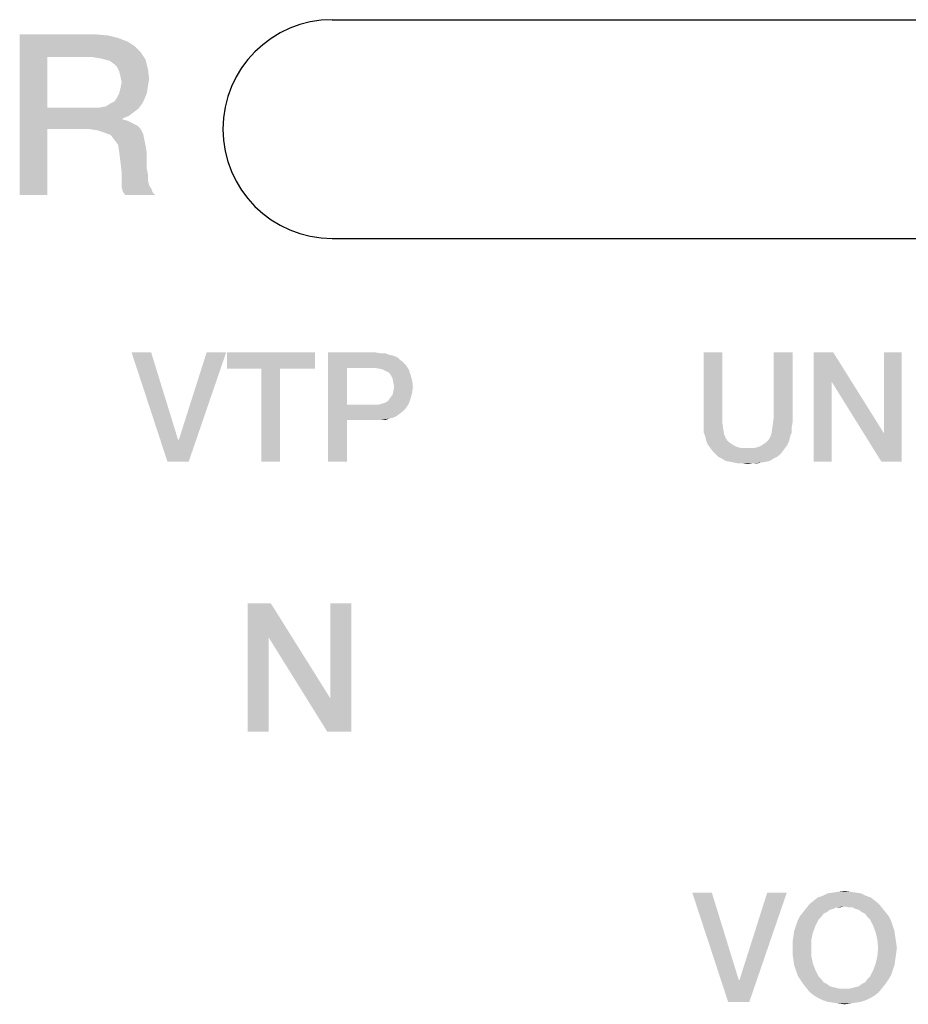
# Model space of a CAD drawing. Units: millimetres. Extents: x 0 to 420, y 0 to 297.
# Drawn here: x 340 to 354, y 58 to 73 of the extents above; entities that cross this region are included whole.
import ezdxf

# ---------------------------------------------------------------- set-up
doc = ezdxf.new("R2010")
doc.units = ezdxf.units.MM
doc.header["$LTSCALE"] = 23.1
doc.layers.get('0').update_dxf_attribs({"linetype": 'CONTINUOUS'})

# ---------------------------------------------------------------- blocks, each defined once
blk = doc.blocks.new('CRITICAL_DIMENSION_BL0', base_point=(349.654, 71.283))
at = {"color": 7, "linetype": 'CONTINUOUS'}
for p, q in [((344.886, 72.984), (354.422, 72.984)), ((344.886, 69.582), (354.422, 69.582))]:
    blk.add_line(p, q, dxfattribs=at)
for centre, start, end in [((344.886, 71.283), 90, 270), ((354.422, 71.283), 270, 90)]:
    blk.add_arc(centre, 1.701, start, end, dxfattribs=at)

msp = doc.modelspace()

# ---------------------------------------------------------------- linework, layer by layer
at = {"color": 2, "linetype": 'CONTINUOUS'}
for points in [[(340.0228, 72.7561), (341.1981, 72.7561), (340.4519, 72.4016)], [(340.4519, 72.4016), (340.0228, 70.2561), (340.0228, 72.7561)], [(341.1981, 72.7561), (341.4034, 72.7374), (340.4519, 72.4016)], [(341.4034, 72.7374), (341.5526, 72.7001), (340.4519, 72.4016)], [(341.5526, 72.7001), (341.7019, 72.6441), (340.4519, 72.4016)], [(341.7019, 72.6441), (341.8138, 72.5695), (340.4519, 72.4016)], [(341.8138, 72.5695), (341.9071, 72.4762), (340.4519, 72.4016)], [(341.1608, 72.4016), (340.4519, 72.4016), (341.9071, 72.4762)], [(341.2728, 72.3829), (341.1608, 72.4016), (341.9071, 72.4762)], [(341.3474, 72.3643), (341.2728, 72.3829), (341.9071, 72.4762)], [(341.3474, 72.3643), (341.9071, 72.4762), (341.9817, 72.3643)], [(340.4519, 72.4016), (340.4519, 71.618), (340.0228, 70.2561)], [(341.9817, 72.3643), (341.422, 72.3456), (341.3474, 72.3643)], [(341.4966, 72.2896), (341.422, 72.3456), (341.9817, 72.3643)], [(341.534, 72.2523), (341.4966, 72.2896), (341.9817, 72.3643)], [(341.534, 72.2523), (341.9817, 72.3643), (342.019, 72.215)], [(342.019, 72.215), (341.5713, 72.1777), (341.534, 72.2523)], [(341.5899, 72.1031), (341.5713, 72.1777), (342.019, 72.215)], [(341.5899, 72.1031), (342.019, 72.215), (342.0377, 72.0658)], [(342.0377, 72.0658), (341.6086, 72.0098), (341.5899, 72.1031)], [(342.019, 71.9538), (341.5899, 71.9165), (341.6086, 72.0098)], [(341.6086, 72.0098), (342.0377, 72.0658), (342.019, 71.9538)], [(342.0004, 71.8419), (341.534, 71.7673), (341.5713, 71.8419)], [(341.534, 71.7673), (342.0004, 71.8419), (341.9631, 71.7486)], [(341.5713, 71.8419), (341.5899, 71.9165), (342.019, 71.9538)], [(341.5713, 71.8419), (342.019, 71.9538), (342.0004, 71.8419)], [(341.2728, 71.618), (341.366, 71.6367), (341.9257, 71.674)], [(341.2728, 71.618), (341.9257, 71.674), (341.8698, 71.5994)], [(341.9257, 71.674), (341.366, 71.6367), (341.422, 71.674)], [(341.422, 71.674), (341.4966, 71.7113), (341.9631, 71.7486)], [(341.422, 71.674), (341.9631, 71.7486), (341.9257, 71.674)], [(341.9631, 71.7486), (341.4966, 71.7113), (341.534, 71.7673)], [(340.4519, 71.618), (340.4519, 71.2822), (340.0228, 70.2561)], [(341.2728, 71.618), (341.8698, 71.5994), (340.4519, 71.2822)], [(341.1608, 71.618), (341.2728, 71.618), (340.4519, 71.2822)], [(340.4519, 71.618), (341.1608, 71.618), (340.4519, 71.2822)], [(341.8698, 71.5994), (341.7951, 71.5434), (340.4519, 71.2822)], [(341.7951, 71.5434), (341.7205, 71.4874), (340.4519, 71.2822)], [(341.7205, 71.4874), (341.6272, 71.4501), (340.4519, 71.2822)], [(341.6272, 71.4501), (341.6272, 71.4314), (340.4519, 71.2822)], [(341.6272, 71.4314), (341.7019, 71.4128), (340.4519, 71.2822)], [(341.7019, 71.4128), (341.7765, 71.3755), (340.4519, 71.2822)], [(341.7765, 71.3755), (341.8511, 71.3382), (340.4519, 71.2822)], [(340.0228, 70.2561), (340.4519, 71.2822), (340.4519, 70.2561)], [(341.1048, 71.2822), (340.4519, 71.2822), (341.8511, 71.3382)], [(341.1048, 71.2822), (341.8511, 71.3382), (341.9071, 71.2822)], [(341.9071, 71.2822), (341.2354, 71.2635), (341.1048, 71.2822)], [(341.3474, 71.2262), (341.2354, 71.2635), (341.9071, 71.2822)], [(341.3474, 71.2262), (341.9071, 71.2822), (341.9444, 71.2076)], [(341.9444, 71.2076), (341.4407, 71.1889), (341.3474, 71.2262)], [(341.4966, 71.1143), (341.4407, 71.1889), (341.9444, 71.2076)], [(341.4966, 71.1143), (341.9444, 71.2076), (341.9631, 71.1143)], [(341.9631, 71.1143), (341.5526, 71.0396), (341.4966, 71.1143)], [(341.5526, 71.0396), (341.9631, 71.1143), (341.9817, 71.021)], [(341.9817, 71.021), (341.5713, 70.9277), (341.5526, 71.0396)], [(341.5713, 70.9277), (341.9817, 71.021), (342.0004, 70.9091)], [(342.0004, 70.9091), (341.5899, 70.7785), (341.5713, 70.9277)], [(341.5899, 70.7785), (342.0004, 70.9091), (342.0004, 70.7785)], [(342.0004, 70.7785), (341.6086, 70.6105), (341.5899, 70.7785)], [(342.0004, 70.7785), (342.0004, 70.6665), (341.6086, 70.6105)], [(341.6086, 70.6105), (342.0004, 70.6665), (342.019, 70.5732)], [(342.019, 70.5732), (341.6086, 70.4986), (341.6086, 70.6105)], [(341.6086, 70.4986), (342.019, 70.5732), (342.019, 70.4799)], [(342.019, 70.4799), (341.6086, 70.3867), (341.6086, 70.4986)], [(342.019, 70.4799), (342.0377, 70.4053), (341.6086, 70.3867)], [(341.6086, 70.3867), (342.0377, 70.4053), (342.075, 70.3494)], [(342.075, 70.3494), (341.6272, 70.312), (341.6086, 70.3867)], [(341.6272, 70.312), (342.075, 70.3494), (342.0937, 70.2934)], [(342.0937, 70.2934), (341.6646, 70.2561), (341.6272, 70.312)], [(341.6646, 70.2561), (342.0937, 70.2934), (342.131, 70.2561)], [(342.0685, 67.81), (342.3222, 66.11), (341.764, 67.81)], [(342.0685, 67.81), (342.4871, 66.4525), (342.3222, 66.11)], [(342.3222, 66.11), (342.4998, 66.4525), (343.2356, 67.81)], [(342.3222, 66.11), (343.2356, 67.81), (342.6521, 66.11)], [(343.2356, 67.81), (342.4998, 66.4525), (342.9312, 67.81)], [(344.6185, 67.81), (343.2483, 67.5563), (343.2483, 67.81)], [(343.7812, 67.5563), (343.2483, 67.5563), (344.6185, 67.81)], [(344.0729, 67.5563), (343.7812, 67.5563), (344.6185, 67.81)], [(344.0729, 67.5563), (344.6185, 67.81), (344.6185, 67.5563)], [(344.8215, 67.81), (345.5573, 67.81), (345.1132, 67.569)], [(345.1132, 67.569), (344.8215, 66.11), (344.8215, 67.81)], [(345.5573, 67.81), (345.6334, 67.7973), (345.1132, 67.569)], [(345.7095, 67.7973), (345.7729, 67.7719), (345.1132, 67.569)], [(345.6334, 67.7973), (345.7095, 67.7973), (345.1132, 67.569)], [(345.7729, 67.7719), (345.8364, 67.7593), (345.1132, 67.569)], [(345.8364, 67.7593), (345.8998, 67.7339), (345.1132, 67.569)], [(345.8998, 67.7339), (345.9379, 67.6958), (345.1132, 67.569)], [(345.9379, 67.6958), (345.9886, 67.6578), (345.1132, 67.569)], [(350.9567, 67.81), (350.9567, 66.8078), (350.6649, 66.719)], [(350.9567, 67.81), (350.6649, 66.719), (350.6649, 67.81)], [(352.0478, 67.81), (351.756, 66.8078), (351.756, 67.81)], [(351.756, 66.8078), (352.0478, 67.81), (352.0478, 66.719)], [(352.6821, 67.81), (352.6567, 67.3533), (352.3776, 66.11)], [(352.6821, 67.81), (352.3776, 66.11), (352.3776, 67.81)], [(352.6567, 67.3533), (352.6821, 67.81), (353.4687, 66.554)], [(353.4306, 66.11), (353.4687, 66.554), (353.7478, 67.81)], [(353.4306, 66.11), (353.7478, 67.81), (353.7478, 66.11)], [(353.7478, 67.81), (353.4687, 66.554), (353.4687, 67.81)], [(344.0729, 67.5563), (343.7812, 66.11), (343.7812, 67.5563)], [(343.7812, 66.11), (344.0729, 67.5563), (344.0729, 66.11)], [(345.1132, 67.569), (345.1132, 66.9981), (344.8215, 66.11)], [(345.9886, 67.6578), (346.0267, 67.6197), (345.1132, 67.569)], [(345.5446, 67.569), (345.1132, 67.569), (346.0267, 67.6197)], [(345.6207, 67.5563), (345.5446, 67.569), (346.0267, 67.6197)], [(345.6715, 67.5436), (345.6207, 67.5563), (346.0267, 67.6197)], [(345.6715, 67.5436), (346.0267, 67.6197), (346.0774, 67.5436)], [(346.0774, 67.5436), (345.7222, 67.5182), (345.6715, 67.5436)], [(345.7729, 67.4928), (345.7222, 67.5182), (346.0774, 67.5436)], [(345.7729, 67.4928), (346.0774, 67.5436), (346.1028, 67.4675)], [(346.1028, 67.4675), (345.7983, 67.4548), (345.7729, 67.4928)], [(345.8237, 67.404), (345.7983, 67.4548), (346.1028, 67.4675)], [(345.8237, 67.404), (346.1028, 67.4675), (346.1282, 67.3787)], [(346.1282, 67.3787), (345.8364, 67.3406), (345.8237, 67.404)], [(345.8491, 67.2772), (345.8364, 67.3406), (346.1282, 67.3787)], [(345.8491, 67.2772), (346.1282, 67.3787), (346.1409, 67.2772)], [(346.1409, 67.2772), (345.8364, 67.201), (345.8491, 67.2772)], [(345.8364, 67.201), (346.1409, 67.2772), (346.1282, 67.1757)], [(352.3776, 66.11), (352.6567, 67.3533), (352.6567, 66.11)], [(353.4687, 66.554), (353.4306, 66.11), (352.6567, 67.3533)], [(345.6588, 67.0107), (345.6968, 67.0234), (346.1028, 67.0869)], [(345.6588, 67.0107), (346.1028, 67.0869), (346.0774, 67.0107)], [(345.6968, 67.0234), (345.7476, 67.0488), (346.1028, 67.0869)], [(346.1028, 67.0869), (345.7476, 67.0488), (345.7856, 67.0996)], [(345.7856, 67.0996), (345.8237, 67.1503), (346.1282, 67.1757)], [(345.7856, 67.0996), (346.1282, 67.1757), (346.1028, 67.0869)], [(346.1282, 67.1757), (345.8237, 67.1503), (345.8364, 67.201)], [(345.1132, 66.9981), (345.1132, 66.757), (344.8215, 66.11)], [(345.608, 66.9981), (346.0267, 66.9346), (345.1132, 66.757)], [(345.5446, 66.9981), (345.608, 66.9981), (345.1132, 66.757)], [(345.1132, 66.9981), (345.5446, 66.9981), (345.1132, 66.757)], [(346.0267, 66.9346), (345.9886, 66.8966), (345.1132, 66.757)], [(346.0774, 67.0107), (345.608, 66.9981), (345.6588, 67.0107)], [(345.608, 66.9981), (346.0774, 67.0107), (346.0267, 66.9346)], [(345.9886, 66.8966), (345.9379, 66.8585), (345.1132, 66.757)], [(345.9379, 66.8585), (345.8871, 66.8204), (345.1132, 66.757)], [(345.8871, 66.8204), (345.8364, 66.7951), (345.1132, 66.757)], [(345.8364, 66.7951), (345.7729, 66.7824), (345.1132, 66.757)], [(345.5573, 66.757), (345.1132, 66.757), (345.7729, 66.7824)], [(345.6334, 66.757), (345.5573, 66.757), (345.7729, 66.7824)], [(345.6334, 66.757), (345.7729, 66.7824), (345.7095, 66.757)], [(350.6649, 66.719), (350.9567, 66.8078), (350.9567, 66.7063)], [(352.0478, 66.719), (351.7433, 66.7063), (351.756, 66.8078)], [(344.8215, 66.11), (345.1132, 66.757), (345.1132, 66.11)], [(350.9567, 66.7063), (350.6649, 66.6428), (350.6649, 66.719)], [(350.6649, 66.6428), (350.9567, 66.7063), (350.9694, 66.6175)], [(350.9694, 66.6175), (350.6649, 66.5667), (350.6649, 66.6428)], [(350.6649, 66.5667), (350.9694, 66.6175), (350.9821, 66.5413)], [(352.0351, 66.5667), (351.7179, 66.5413), (351.7306, 66.6175)], [(352.0351, 66.6428), (351.7306, 66.6175), (351.7433, 66.7063)], [(351.7306, 66.6175), (352.0351, 66.6428), (352.0351, 66.5667)], [(351.7433, 66.7063), (352.0478, 66.719), (352.0351, 66.6428)], [(350.9821, 66.5413), (350.6903, 66.5033), (350.6649, 66.5667)], [(350.6903, 66.5033), (350.9821, 66.5413), (351.0075, 66.4779)], [(351.0075, 66.4779), (350.703, 66.4399), (350.6903, 66.5033)], [(350.703, 66.4399), (351.0075, 66.4779), (351.0328, 66.4399)], [(351.6672, 66.4399), (351.6925, 66.4779), (352.0097, 66.5033)], [(351.6672, 66.4399), (352.0097, 66.5033), (351.997, 66.4399)], [(352.0097, 66.5033), (351.6925, 66.4779), (351.7179, 66.5413)], [(351.7179, 66.5413), (352.0351, 66.5667), (352.0097, 66.5033)], [(342.4871, 66.4525), (342.4998, 66.4525), (342.3222, 66.11)], [(351.0328, 66.4399), (350.7284, 66.3764), (350.703, 66.4399)], [(351.0328, 66.4399), (351.0582, 66.4145), (350.7284, 66.3764)], [(351.0582, 66.4145), (351.0963, 66.3891), (350.7284, 66.3764)], [(350.7284, 66.3764), (351.0963, 66.3891), (351.1343, 66.3637)], [(351.1343, 66.3637), (350.7664, 66.3257), (350.7284, 66.3764)], [(351.1343, 66.3637), (351.1851, 66.3384), (350.7664, 66.3257)], [(350.7664, 66.3257), (351.1851, 66.3384), (351.2358, 66.3257)], [(351.2358, 66.3257), (350.8045, 66.2749), (350.7664, 66.3257)], [(351.4642, 66.3257), (351.9336, 66.3257), (350.8045, 66.2749)], [(351.4134, 66.3257), (351.4642, 66.3257), (350.8045, 66.2749)], [(351.35, 66.3257), (351.4134, 66.3257), (350.8045, 66.2749)], [(351.2866, 66.3257), (351.35, 66.3257), (350.8045, 66.2749)], [(351.2358, 66.3257), (351.2866, 66.3257), (350.8045, 66.2749)], [(350.8045, 66.2749), (351.9336, 66.3257), (351.8955, 66.2749)], [(351.4642, 66.3257), (351.5149, 66.3384), (351.9716, 66.3764)], [(351.4642, 66.3257), (351.9716, 66.3764), (351.9336, 66.3257)], [(351.5149, 66.3384), (351.5657, 66.3637), (351.9716, 66.3764)], [(351.9716, 66.3764), (351.5657, 66.3637), (351.6037, 66.3891)], [(351.6037, 66.3891), (351.6418, 66.4145), (351.997, 66.4399)], [(351.6037, 66.3891), (351.997, 66.4399), (351.9716, 66.3764)], [(351.997, 66.4399), (351.6418, 66.4145), (351.6672, 66.4399)], [(351.8955, 66.2749), (350.8552, 66.2242), (350.8045, 66.2749)], [(350.8552, 66.2242), (351.8955, 66.2749), (351.8575, 66.2242)], [(351.8575, 66.2242), (350.8933, 66.1861), (350.8552, 66.2242)], [(350.8933, 66.1861), (351.8575, 66.2242), (351.8067, 66.1861)], [(351.8067, 66.1861), (350.944, 66.1607), (350.8933, 66.1861)], [(350.944, 66.1607), (351.8067, 66.1861), (351.756, 66.1607)], [(351.756, 66.1607), (351.0075, 66.1227), (350.944, 66.1607)], [(351.0075, 66.1227), (351.756, 66.1607), (351.6925, 66.1227)], [(351.6925, 66.1227), (351.0709, 66.11), (351.0075, 66.1227)], [(351.0709, 66.11), (351.6925, 66.1227), (351.6418, 66.11)], [(351.6418, 66.11), (351.1343, 66.0973), (351.0709, 66.11)], [(351.1343, 66.0973), (351.6418, 66.11), (351.5657, 66.0973)], [(351.5657, 66.0973), (351.1978, 66.0846), (351.1343, 66.0973)], [(351.2739, 66.0846), (351.1978, 66.0846), (351.5657, 66.0973)], [(351.4261, 66.0846), (351.2739, 66.0846), (351.5657, 66.0973)], [(351.4261, 66.0846), (351.35, 66.0719), (351.2739, 66.0846)], [(351.4261, 66.0846), (351.5657, 66.0973), (351.5022, 66.0846)], [(343.9291, 63.91), (343.8993, 63.3727), (343.5709, 61.91)], [(343.9291, 63.91), (343.5709, 61.91), (343.5709, 63.91)], [(343.8993, 63.3727), (343.9291, 63.91), (344.8545, 62.4324)], [(344.8097, 61.91), (344.8545, 62.4324), (345.1828, 63.91)], [(344.8097, 61.91), (345.1828, 63.91), (345.1828, 61.91)], [(345.1828, 63.91), (344.8545, 62.4324), (344.8545, 63.91)], [(343.5709, 61.91), (343.8993, 63.3727), (343.8993, 61.91)], [(344.8545, 62.4324), (344.8097, 61.91), (343.8993, 63.3727)], [(352.9485, 59.4227), (352.6821, 59.41), (352.7582, 59.4227)], [(352.6821, 59.41), (352.9485, 59.4227), (353.0246, 59.41)], [(352.7582, 59.4227), (352.8597, 59.4354), (352.9485, 59.4227)], [(350.7918, 59.41), (351.0455, 57.71), (350.4873, 59.41)], [(350.7918, 59.41), (351.2104, 58.0525), (351.0455, 57.71)], [(351.0455, 57.71), (351.2231, 58.0525), (351.959, 59.41)], [(351.0455, 57.71), (351.959, 59.41), (351.3754, 57.71)], [(351.959, 59.41), (351.2231, 58.0525), (351.6545, 59.41)], [(353.3291, 59.2831), (352.3142, 59.2324), (352.3776, 59.2831)], [(352.3142, 59.2324), (353.3291, 59.2831), (353.3925, 59.2324)], [(353.2657, 59.3339), (352.3776, 59.2831), (352.441, 59.3339)], [(352.3776, 59.2831), (353.2657, 59.3339), (353.3291, 59.2831)], [(353.1896, 59.3593), (352.441, 59.3339), (352.5172, 59.3593)], [(352.441, 59.3339), (353.1896, 59.3593), (353.2657, 59.3339)], [(353.1134, 59.3973), (352.5172, 59.3593), (352.5933, 59.3973)], [(352.5172, 59.3593), (353.1134, 59.3973), (353.1896, 59.3593)], [(353.0246, 59.41), (352.5933, 59.3973), (352.6821, 59.41)], [(352.5933, 59.3973), (353.0246, 59.41), (353.1134, 59.3973)], [(352.5806, 59.1055), (352.5299, 59.0801), (352.1619, 59.0421)], [(352.5806, 59.1055), (352.1619, 59.0421), (352.2127, 59.1055)], [(352.6821, 59.1563), (352.2127, 59.1055), (352.2634, 59.169)], [(352.6821, 59.1563), (352.6313, 59.1436), (352.2127, 59.1055)], [(352.2127, 59.1055), (352.6313, 59.1436), (352.5806, 59.1055)], [(353.3925, 59.2324), (352.8597, 59.1943), (352.2634, 59.169)], [(353.3925, 59.2324), (352.2634, 59.169), (352.3142, 59.2324)], [(352.8597, 59.1943), (352.7328, 59.1816), (352.2634, 59.169)], [(352.2634, 59.169), (352.7328, 59.1816), (352.6821, 59.1563)], [(352.7328, 59.1816), (352.8597, 59.1943), (352.7963, 59.1816)], [(352.9104, 59.1816), (352.8597, 59.1943), (353.3925, 59.2324)], [(352.9739, 59.1816), (352.9104, 59.1816), (353.3925, 59.2324)], [(352.9739, 59.1816), (353.3925, 59.2324), (353.4433, 59.169)], [(353.4433, 59.169), (353.0246, 59.1563), (352.9739, 59.1816)], [(353.0754, 59.1436), (353.0246, 59.1563), (353.4433, 59.169)], [(353.1261, 59.1055), (353.0754, 59.1436), (353.4433, 59.169)], [(353.1261, 59.1055), (353.4433, 59.169), (353.494, 59.1055)], [(353.494, 59.1055), (353.1769, 59.0801), (353.1261, 59.1055)], [(353.1769, 59.0801), (353.494, 59.1055), (353.5448, 59.0421)], [(352.0985, 58.8899), (352.1239, 58.966), (352.4537, 58.9913)], [(352.0985, 58.8899), (352.4537, 58.9913), (352.403, 58.8899)], [(352.4918, 59.0294), (352.1239, 58.966), (352.1619, 59.0421)], [(352.4918, 59.0294), (352.4537, 58.9913), (352.1239, 58.966)], [(352.1619, 59.0421), (352.5299, 59.0801), (352.4918, 59.0294)], [(353.5448, 59.0421), (353.2149, 59.0294), (353.1769, 59.0801)], [(353.253, 58.9913), (353.2149, 59.0294), (353.5448, 59.0421)], [(353.253, 58.9913), (353.5448, 59.0421), (353.5828, 58.966)], [(353.5828, 58.966), (353.3037, 58.8899), (353.253, 58.9913)], [(353.3037, 58.8899), (353.5828, 58.966), (353.6082, 58.8899)], [(352.3649, 58.7884), (352.0604, 58.7249), (352.0731, 58.8137)], [(352.403, 58.8899), (352.0731, 58.8137), (352.0985, 58.8899)], [(352.0731, 58.8137), (352.403, 58.8899), (352.3649, 58.7884)], [(353.6082, 58.8899), (353.3418, 58.7884), (353.3037, 58.8899)], [(353.6082, 58.8899), (353.6336, 58.8137), (353.3418, 58.7884)], [(353.3418, 58.7884), (353.6336, 58.8137), (353.6463, 58.7249)], [(352.3396, 58.6742), (352.0478, 58.6361), (352.0604, 58.7249)], [(352.0478, 58.5473), (352.0478, 58.6361), (352.3396, 58.6742)], [(352.0478, 58.5473), (352.3396, 58.6742), (352.3396, 58.5473)], [(352.0604, 58.7249), (352.3649, 58.7884), (352.3396, 58.6742)], [(353.6463, 58.7249), (353.3672, 58.6742), (353.3418, 58.7884)], [(353.3672, 58.6742), (353.6463, 58.7249), (353.659, 58.6361)], [(353.659, 58.6361), (353.3799, 58.5473), (353.3672, 58.6742)], [(352.3396, 58.5473), (352.0478, 58.4585), (352.0478, 58.5473)], [(352.0478, 58.4585), (352.3396, 58.5473), (352.3396, 58.4204)], [(353.6716, 58.5473), (353.659, 58.4585), (353.3672, 58.4204)], [(353.6716, 58.5473), (353.3672, 58.4204), (353.3799, 58.5473)], [(353.3799, 58.5473), (353.659, 58.6361), (353.6716, 58.5473)], [(352.3396, 58.4204), (352.0604, 58.3697), (352.0478, 58.4585)], [(352.0604, 58.3697), (352.3396, 58.4204), (352.3649, 58.3063)], [(352.3649, 58.3063), (352.0731, 58.2809), (352.0604, 58.3697)], [(353.6463, 58.3697), (353.3418, 58.3063), (353.3672, 58.4204)], [(353.3418, 58.3063), (353.6463, 58.3697), (353.6336, 58.2809)], [(353.3672, 58.4204), (353.659, 58.4585), (353.6463, 58.3697)], [(352.0985, 58.2048), (352.0731, 58.2809), (352.3649, 58.3063)], [(352.0985, 58.2048), (352.3649, 58.3063), (352.403, 58.2048)], [(352.403, 58.2048), (352.1239, 58.1287), (352.0985, 58.2048)], [(352.1239, 58.1287), (352.403, 58.2048), (352.4537, 58.1033)], [(353.6082, 58.2048), (353.5828, 58.1287), (353.253, 58.1033)], [(353.6082, 58.2048), (353.253, 58.1033), (353.3037, 58.2048)], [(353.6336, 58.2809), (353.3037, 58.2048), (353.3418, 58.3063)], [(353.3037, 58.2048), (353.6336, 58.2809), (353.6082, 58.2048)], [(351.2104, 58.0525), (351.2231, 58.0525), (351.0455, 57.71)], [(352.4537, 58.1033), (352.1619, 58.0652), (352.1239, 58.1287)], [(352.1619, 58.0652), (352.4537, 58.1033), (352.4918, 58.0652)], [(352.4918, 58.0652), (352.2127, 57.9891), (352.1619, 58.0652)], [(352.4918, 58.0652), (352.5299, 58.0145), (352.2127, 57.9891)], [(353.1261, 57.9891), (353.1769, 58.0145), (353.5448, 58.0652)], [(353.1261, 57.9891), (353.5448, 58.0652), (353.494, 57.9891)], [(353.5448, 58.0652), (353.1769, 58.0145), (353.2149, 58.0652)], [(353.2149, 58.0652), (353.253, 58.1033), (353.5828, 58.1287)], [(353.2149, 58.0652), (353.5828, 58.1287), (353.5448, 58.0652)], [(352.2127, 57.9891), (352.5299, 58.0145), (352.5806, 57.9891)], [(352.5806, 57.9891), (352.2634, 57.9257), (352.2127, 57.9891)], [(352.5806, 57.9891), (352.6313, 57.951), (352.2634, 57.9257)], [(352.6313, 57.951), (352.6821, 57.9384), (352.2634, 57.9257)], [(352.2634, 57.9257), (352.6821, 57.9384), (352.7328, 57.9257)], [(352.7328, 57.9257), (352.3142, 57.8622), (352.2634, 57.9257)], [(352.7328, 57.9257), (352.7963, 57.913), (352.3142, 57.8622)], [(352.3142, 57.8622), (352.9104, 57.913), (353.4433, 57.9257)], [(352.3142, 57.8622), (353.4433, 57.9257), (353.3925, 57.8622)], [(352.8597, 57.913), (352.9104, 57.913), (352.3142, 57.8622)], [(352.7963, 57.913), (352.8597, 57.913), (352.3142, 57.8622)], [(353.4433, 57.9257), (352.9104, 57.913), (352.9739, 57.9257)], [(352.9739, 57.9257), (353.0246, 57.9384), (353.494, 57.9891)], [(352.9739, 57.9257), (353.494, 57.9891), (353.4433, 57.9257)], [(353.0246, 57.9384), (353.0754, 57.951), (353.494, 57.9891)], [(353.494, 57.9891), (353.0754, 57.951), (353.1261, 57.9891)], [(353.3925, 57.8622), (352.3776, 57.8115), (352.3142, 57.8622)], [(352.3776, 57.8115), (353.3925, 57.8622), (353.3291, 57.8115)], [(353.3291, 57.8115), (352.441, 57.7734), (352.3776, 57.8115)], [(352.441, 57.7734), (353.3291, 57.8115), (353.2657, 57.7734)], [(353.2657, 57.7734), (352.5172, 57.7354), (352.441, 57.7734)], [(352.5172, 57.7354), (353.2657, 57.7734), (353.1896, 57.7354)], [(353.1896, 57.7354), (352.5933, 57.71), (352.5172, 57.7354)], [(352.5933, 57.71), (353.1896, 57.7354), (353.1134, 57.71)], [(353.1134, 57.71), (352.6821, 57.6973), (352.5933, 57.71)], [(352.6821, 57.6973), (353.1134, 57.71), (353.0246, 57.6973)], [(353.0246, 57.6973), (352.7582, 57.6846), (352.6821, 57.6973)], [(352.7582, 57.6846), (353.0246, 57.6973), (352.9485, 57.6846)], [(352.9485, 57.6846), (352.8597, 57.6719), (352.7582, 57.6846)]]:
    msp.add_solid(points, dxfattribs=at)

# ---------------------------------------------------------------- block references
msp.add_blockref('CRITICAL_DIMENSION_BL0', (349.6543, 71.2829), dxfattribs=at)

doc.saveas('drawing.dxf')
